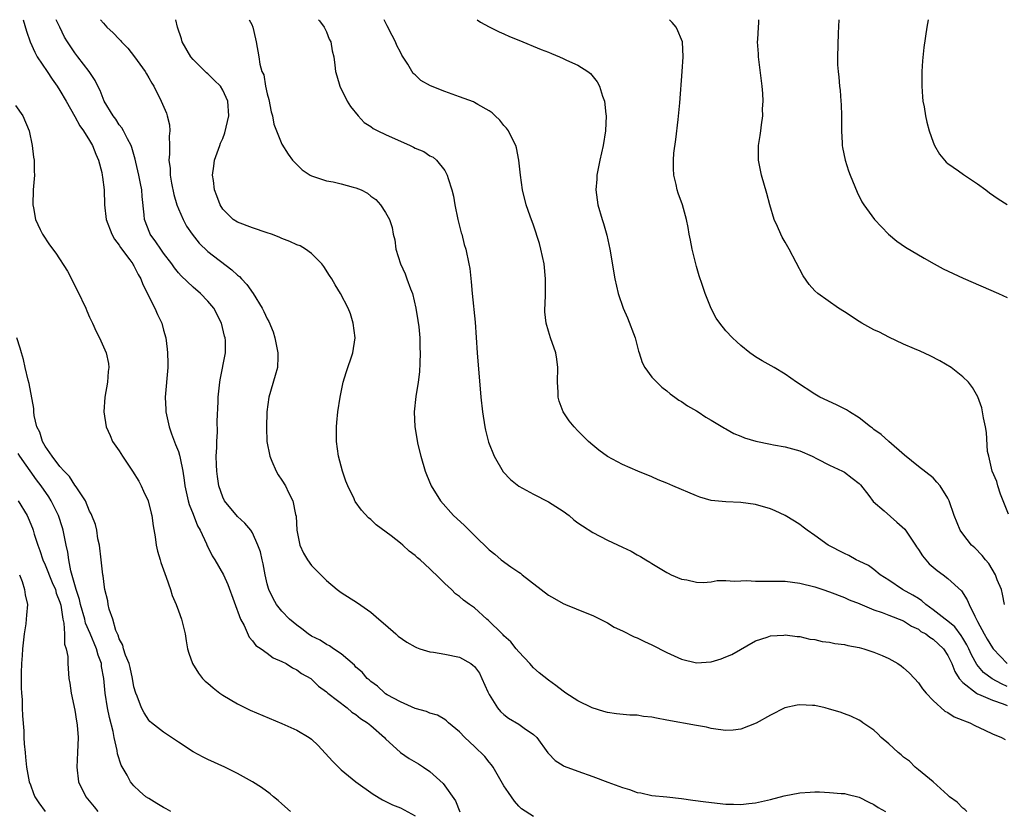
# Model space of a CAD drawing. Units: inches. Extents: x 2509409 to 2511000, y 1533000 to 1536000.
# Drawn here: x 2510664 to 2510797, y 1535893 to 1536000 of the extents above; entities that cross this region are included whole.
import ezdxf

# ---------------------------------------------------------------- set-up
doc = ezdxf.new("R2010")
doc.units = ezdxf.units.IN
doc.header["$MEASUREMENT"] = 0
doc.layers.add('LD25081533_10ft', color=123, linetype='Continuous')

msp = doc.modelspace()

# ---------------------------------------------------------------- linework, layer by layer
at = {"layer": 'LD25081533_10ft'}
for points, elevation in [([(2510664.03, 1536000), (2510664.47, 1535998.47), (2510664.98, 1535997), (2510665.6, 1535995.6), (2510665.94, 1535995), (2510667.28, 1535993), (2510667.95, 1535991.95), (2510668.63, 1535991), (2510669, 1535990.44), (2510669.84, 1535989), (2510671, 1535986.94), (2510671.68, 1535985.68), (2510672.17, 1535985), (2510673, 1535983.66), (2510673.39, 1535983), (2510673.84, 1535981.84), (2510674.21, 1535981), (2510674.65, 1535979.35), (2510674.72, 1535979), (2510674.73, 1535978.73), (2510674.95, 1535977), (2510675, 1535975), (2510675.26, 1535973), (2510676.02, 1535971), (2510676.35, 1535970.35), (2510677, 1535969.53), (2510677.2, 1535969.2), (2510678.43, 1535967.57), (2510678.84, 1535967), (2510678.89, 1535966.89), (2510679, 1535966.73), (2510679.58, 1535965.58), (2510679.92, 1535965), (2510680.2, 1535964.2), (2510681.81, 1535961), (2510682.16, 1535960.16), (2510682.75, 1535959), (2510683, 1535958.06), (2510683.3, 1535957), (2510683.5, 1535955.5), (2510683.53, 1535955), (2510683.57, 1535953.57), (2510683.57, 1535953), (2510683.23, 1535949), (2510683.31, 1535947.31), (2510683.31, 1535947), (2510683.74, 1535945), (2510684.06, 1535944.06), (2510684.62, 1535942.62), (2510685, 1535941.67), (2510685.16, 1535941.16), (2510685.23, 1535940.77), (2510685.58, 1535939), (2510685.79, 1535937.79), (2510685.87, 1535937), (2510686.32, 1535935), (2510686.47, 1535934.47), (2510687, 1535933.17), (2510687.6, 1535931.6), (2510687.94, 1535931), (2510688.81, 1535929.19), (2510688.91, 1535928.91), (2510689, 1535928.76), (2510689.57, 1535927.57), (2510689.94, 1535927), (2510691.11, 1535925), (2510691.69, 1535923.69), (2510693.38, 1535919), (2510693.87, 1535918.13), (2510694.55, 1535916.55), (2510695, 1535916.09), (2510695.46, 1535915.46), (2510696.18, 1535915), (2510697, 1535914.4), (2510697.79, 1535913.79), (2510699, 1535913.29), (2510699.55, 1535913), (2510700.42, 1535912.42), (2510701, 1535912.16), (2510701.66, 1535911.66), (2510702.88, 1535911), (2510703, 1535910.91), (2510703.94, 1535909.94), (2510705, 1535909.16), (2510705.18, 1535909), (2510707.81, 1535907), (2510708.45, 1535906.45), (2510709, 1535906.12), (2510709.59, 1535905.59), (2510710.54, 1535905), (2510711, 1535904.62), (2510712.84, 1535903), (2510713, 1535902.83), (2510715, 1535900.99), (2510716.19, 1535900.19), (2510717.43, 1535899.43), (2510718.11, 1535899), (2510719, 1535898.39), (2510720.8, 1535896.8), (2510722.43, 1535894.43), (2510723.05, 1535892.95)], 7620), ([(2510733, 1535892.32), (2510731.39, 1535893.39), (2510731, 1535893.74), (2510730.42, 1535894.42), (2510729.59, 1535895.59), (2510729, 1535896.49), (2510728.27, 1535897.73), (2510727.56, 1535899), (2510727.33, 1535899.33), (2510727, 1535899.68), (2510726.42, 1535900.42), (2510725, 1535901.78), (2510723.69, 1535903), (2510723, 1535903.76), (2510721.5, 1535905), (2510721.25, 1535905.25), (2510721, 1535905.42), (2510720.02, 1535906.02), (2510719, 1535906.31), (2510718.53, 1535906.53), (2510717, 1535906.92), (2510715, 1535907.82), (2510713.23, 1535908.77), (2510713, 1535908.91), (2510712.88, 1535909), (2510711.93, 1535909.93), (2510711, 1535910.56), (2510710.78, 1535910.78), (2510710.51, 1535911), (2510709.83, 1535911.83), (2510709, 1535912.53), (2510708.78, 1535912.78), (2510707, 1535914.3), (2510705.95, 1535915), (2510705.4, 1535915.4), (2510705, 1535915.58), (2510704.14, 1535916.14), (2510703, 1535916.7), (2510702.53, 1535917), (2510701.7, 1535917.7), (2510701, 1535918.2), (2510700.03, 1535919), (2510699, 1535920.07), (2510698.25, 1535921), (2510697.8, 1535921.8), (2510697.22, 1535923), (2510697.16, 1535923.16), (2510697, 1535923.78), (2510696.72, 1535925), (2510696.47, 1535926.47), (2510696.32, 1535927), (2510696.1, 1535928.1), (2510695.76, 1535929), (2510695, 1535930.66), (2510694.77, 1535931), (2510693.97, 1535931.97), (2510693, 1535932.88), (2510691.25, 1535935), (2510691, 1535935.46), (2510690.47, 1535937), (2510690.27, 1535938.27), (2510690.19, 1535939), (2510690.14, 1535939.86), (2510690.12, 1535941), (2510690.21, 1535942.21), (2510690.18, 1535943), (2510690.29, 1535944.29), (2510690.26, 1535945.74), (2510690.36, 1535948.36), (2510690.39, 1535949), (2510690.61, 1535951), (2510690.66, 1535951.34), (2510691.35, 1535955), (2510691.36, 1535956.64), (2510691.33, 1535957), (2510691.25, 1535957.25), (2510690.83, 1535959), (2510689.79, 1535961), (2510689, 1535961.97), (2510688.01, 1535963), (2510687, 1535963.88), (2510685.37, 1535965.37), (2510685, 1535965.79), (2510684.46, 1535966.46), (2510684.1, 1535967), (2510683, 1535968.44), (2510682.61, 1535969), (2510681.97, 1535969.97), (2510681.21, 1535971), (2510681.14, 1535971.14), (2510680.41, 1535973), (2510680.37, 1535973.63), (2510680.1, 1535976.1), (2510680.05, 1535977), (2510679.86, 1535977.86), (2510679.66, 1535979), (2510679.25, 1535980.75), (2510679.17, 1535981.17), (2510678.71, 1535982.71), (2510678.6, 1535983), (2510678.11, 1535983.89), (2510677.57, 1535985), (2510677.37, 1535985.37), (2510677, 1535985.81), (2510676.54, 1535986.54), (2510676.18, 1535987), (2510674.98, 1535989), (2510674.42, 1535990.42), (2510674.11, 1535991), (2510673.77, 1535991.77), (2510672.94, 1535993), (2510671.41, 1535995), (2510671, 1535995.5), (2510670, 1535997), (2510669.62, 1535997.62), (2510668.97, 1535998.97), (2510668.5, 1536000)], 7610), ([(2510674.48, 1536000), (2510674.87, 1535999.52), (2510675.33, 1535999), (2510676.21, 1535998.21), (2510677, 1535997.35), (2510677.18, 1535997.18), (2510677.32, 1535997), (2510678.16, 1535996.16), (2510679.09, 1535995), (2510680.51, 1535993), (2510680.67, 1535992.67), (2510681, 1535992.14), (2510681.4, 1535991.41), (2510681.67, 1535991), (2510682.68, 1535989), (2510683.39, 1535987.39), (2510683.47, 1535987), (2510683.79, 1535985.79), (2510683.83, 1535985), (2510683.76, 1535984.24), (2510683.82, 1535983), (2510683.82, 1535981.82), (2510683.73, 1535981), (2510683.88, 1535979.88), (2510683.89, 1535979), (2510684.08, 1535977.92), (2510684.39, 1535976.39), (2510684.79, 1535975), (2510685, 1535974.46), (2510685.63, 1535973), (2510686.11, 1535972.11), (2510686.85, 1535971), (2510687.81, 1535969.81), (2510689, 1535968.68), (2510692.22, 1535966.22), (2510693, 1535965.48), (2510693.28, 1535965.28), (2510693.51, 1535965), (2510694.23, 1535964.23), (2510695.1, 1535963), (2510696.34, 1535961), (2510696.57, 1535960.57), (2510697, 1535959.58), (2510697.21, 1535959.21), (2510697.8, 1535957.8), (2510698.04, 1535957), (2510698.46, 1535955), (2510698.43, 1535954.43), (2510698.39, 1535953), (2510698.1, 1535951.9), (2510697.24, 1535949), (2510696.97, 1535947), (2510696.89, 1535944.89), (2510696.95, 1535943), (2510697.34, 1535941), (2510697.64, 1535940.36), (2510698.2, 1535939), (2510698.48, 1535938.48), (2510699, 1535937.76), (2510699.47, 1535937), (2510699.89, 1535936.11), (2510700.47, 1535935), (2510700.84, 1535933.16), (2510700.91, 1535932.91), (2510701.02, 1535931), (2510701.43, 1535929), (2510701.91, 1535927.91), (2510702.46, 1535927), (2510703, 1535926.24), (2510705, 1535924.2), (2510706.45, 1535923), (2510707, 1535922.59), (2510709.21, 1535921.21), (2510711, 1535919.96), (2510712.09, 1535919), (2510713, 1535918.25), (2510714.39, 1535917), (2510714.72, 1535916.72), (2510715.88, 1535915.88), (2510717, 1535915.24), (2510717.16, 1535915.16), (2510717.63, 1535915), (2510719, 1535914.56), (2510719.48, 1535914.52), (2510721, 1535914.27), (2510723, 1535913.85), (2510724.51, 1535913), (2510724.8, 1535912.8), (2510725, 1535912.59), (2510725.68, 1535911.68), (2510726.03, 1535911), (2510726.82, 1535909.18), (2510727, 1535908.82), (2510728.14, 1535907), (2510728.52, 1535906.52), (2510729, 1535906.1), (2510729.63, 1535905.63), (2510731, 1535904.79), (2510731.72, 1535904.28), (2510733, 1535903.41), (2510733.43, 1535903), (2510734.92, 1535900.92), (2510735, 1535900.84), (2510735.91, 1535899.91), (2510737, 1535899.23), (2510737.15, 1535899.15), (2510739, 1535898.45), (2510741, 1535897.74), (2510743.05, 1535896.95), (2510745, 1535896.23), (2510745.98, 1535895.98), (2510747, 1535895.56), (2510747.51, 1535895.51), (2510749, 1535895.18), (2510750.99, 1535894.99), (2510753, 1535894.76), (2510754.53, 1535894.53), (2510756.3, 1535894.3), (2510759, 1535894.01), (2510760.02, 1535894.02), (2510761, 1535893.96), (2510762.1, 1535894.1), (2510763, 1535894.18), (2510765, 1535894.62), (2510766.88, 1535895.12), (2510769, 1535895.52), (2510770.4, 1535895.6), (2510771, 1535895.65), (2510771.65, 1535895.65), (2510773, 1535895.59), (2510774.55, 1535895.45), (2510775, 1535895.42), (2510775.34, 1535895.34), (2510777, 1535894.94), (2510778.29, 1535894.29), (2510779, 1535893.96), (2510779.55, 1535893.55), (2510780.54, 1535893)], 7600), ([(2510791.57, 1535893), (2510791.28, 1535893.28), (2510791, 1535893.47), (2510790.25, 1535894.25), (2510789.22, 1535895), (2510789, 1535895.23), (2510787, 1535897), (2510785, 1535898.63), (2510784.58, 1535899), (2510783.8, 1535899.8), (2510783, 1535900.34), (2510782.66, 1535900.66), (2510782.27, 1535901), (2510781, 1535902.15), (2510779.98, 1535903), (2510779.52, 1535903.52), (2510779, 1535904), (2510777.48, 1535905), (2510777.22, 1535905.22), (2510777, 1535905.36), (2510775.88, 1535905.88), (2510775, 1535906.21), (2510774.41, 1535906.41), (2510773, 1535906.84), (2510772.4, 1535907), (2510771, 1535907.31), (2510770.69, 1535907.31), (2510769, 1535907.42), (2510768.64, 1535907.36), (2510766.97, 1535907.03), (2510765, 1535906.02), (2510763.06, 1535904.94), (2510761, 1535904.15), (2510759.99, 1535904.01), (2510759, 1535903.97), (2510757.93, 1535904.07), (2510757, 1535904.23), (2510756.39, 1535904.39), (2510755, 1535904.63), (2510751, 1535905.36), (2510749.6, 1535905.6), (2510749, 1535905.75), (2510747.86, 1535905.86), (2510747, 1535906.01), (2510746.03, 1535906.03), (2510744.2, 1535906.2), (2510743, 1535906.39), (2510742.51, 1535906.51), (2510740.94, 1535907), (2510739, 1535907.97), (2510737.38, 1535909), (2510737, 1535909.25), (2510736.02, 1535910.02), (2510735, 1535910.75), (2510733.75, 1535911.75), (2510733, 1535912.44), (2510732.5, 1535913), (2510731, 1535914.56), (2510730.67, 1535915), (2510729.93, 1535915.93), (2510729, 1535916.74), (2510728.89, 1535916.89), (2510728.74, 1535917), (2510726.87, 1535918.87), (2510726.68, 1535919), (2510725, 1535920.53), (2510724.36, 1535921), (2510723.55, 1535921.55), (2510723, 1535922.05), (2510722.44, 1535922.44), (2510721.92, 1535923), (2510721, 1535923.83), (2510719.84, 1535925), (2510719.38, 1535925.38), (2510719, 1535925.81), (2510717.69, 1535927), (2510717.3, 1535927.3), (2510717, 1535927.61), (2510716.18, 1535928.18), (2510715.33, 1535929), (2510715, 1535929.28), (2510713.76, 1535930.24), (2510711.73, 1535931.73), (2510711, 1535932.45), (2510710.7, 1535932.7), (2510709.73, 1535933.73), (2510708.9, 1535934.9), (2510708.85, 1535935), (2510708.74, 1535935.26), (2510707.91, 1535937), (2510707.64, 1535937.64), (2510707.18, 1535939), (2510706.65, 1535941), (2510706.36, 1535943), (2510706.37, 1535945), (2510706.41, 1535945.59), (2510706.56, 1535947), (2510706.86, 1535949), (2510707.22, 1535950.78), (2510707.29, 1535951), (2510707.68, 1535952.32), (2510708.58, 1535955), (2510708.87, 1535957), (2510708.62, 1535959), (2510708.24, 1535960.24), (2510707.93, 1535961), (2510706.9, 1535963), (2510706.17, 1535964.17), (2510705.72, 1535965), (2510705.43, 1535965.43), (2510704.64, 1535966.64), (2510704.39, 1535967), (2510703, 1535968.42), (2510702.19, 1535969), (2510701.44, 1535969.44), (2510701, 1535969.59), (2510700.04, 1535970.04), (2510699, 1535970.43), (2510698.6, 1535970.6), (2510697.57, 1535971), (2510697, 1535971.2), (2510695, 1535971.86), (2510693, 1535972.64), (2510692.42, 1535973), (2510691, 1535974.41), (2510690.64, 1535975), (2510690.21, 1535976.21), (2510689.9, 1535977), (2510689.74, 1535978.26), (2510689.62, 1535979), (2510689.8, 1535980.2), (2510689.89, 1535981), (2510690.59, 1535983), (2510690.7, 1535983.3), (2510691, 1535983.95), (2510691.29, 1535984.71), (2510691.8, 1535987), (2510691.67, 1535989), (2510691.47, 1535989.47), (2510691, 1535990.47), (2510690.67, 1535991), (2510689.85, 1535991.85), (2510689, 1535992.68), (2510688.82, 1535992.82), (2510687, 1535994.63), (2510686.67, 1535995), (2510685.5, 1535997), (2510685.41, 1535997.41), (2510684.88, 1535999), (2510684.66, 1536000)], 7590), ([(2510694.58, 1536000), (2510694.91, 1535999.34), (2510695.07, 1535999), (2510695.4, 1535997.4), (2510695.53, 1535997), (2510695.87, 1535995), (2510696.02, 1535993.98), (2510696.3, 1535993), (2510696.53, 1535992.53), (2510696.79, 1535991), (2510697, 1535990), (2510697.21, 1535989.21), (2510697.54, 1535987.54), (2510697.7, 1535987), (2510697.89, 1535985.89), (2510699, 1535983.17), (2510699.82, 1535981.82), (2510700.44, 1535981), (2510701.71, 1535979.71), (2510702.81, 1535979), (2510703, 1535978.9), (2510703.13, 1535978.87), (2510705, 1535978.24), (2510705.92, 1535978.08), (2510707, 1535977.84), (2510708.61, 1535977.39), (2510709, 1535977.3), (2510709.7, 1535977), (2510710.57, 1535976.57), (2510711, 1535976.17), (2510711.69, 1535975.69), (2510712.32, 1535975), (2510713, 1535973.95), (2510713.52, 1535973), (2510713.91, 1535971.91), (2510714.04, 1535971), (2510714.25, 1535970.25), (2510714.39, 1535969), (2510715, 1535967), (2510715.66, 1535965.66), (2510715.87, 1535965), (2510716.36, 1535963.64), (2510716.62, 1535963), (2510717.1, 1535961), (2510717.34, 1535959.34), (2510717.48, 1535958.52), (2510717.63, 1535957), (2510717.65, 1535955.65), (2510717.69, 1535955), (2510717.61, 1535953.61), (2510717.58, 1535952.42), (2510717.39, 1535951), (2510717.09, 1535949.09), (2510716.87, 1535947), (2510716.97, 1535945), (2510717.38, 1535942.62), (2510717.75, 1535941), (2510718.33, 1535939), (2510718.53, 1535938.53), (2510719.15, 1535937), (2510720.4, 1535935), (2510722.19, 1535933), (2510722.62, 1535932.62), (2510723.65, 1535931.65), (2510725, 1535930.28), (2510727, 1535928.35), (2510727.76, 1535927.76), (2510728.62, 1535927), (2510729.91, 1535926.09), (2510731, 1535925.36), (2510731.22, 1535925.22), (2510731.45, 1535925), (2510735, 1535922.23), (2510735.81, 1535921.81), (2510737, 1535921.11), (2510737.3, 1535921), (2510740.2, 1535919.8), (2510741, 1535919.5), (2510743, 1535918.48), (2510743.91, 1535917.91), (2510745, 1535917.42), (2510746.61, 1535916.61), (2510747, 1535916.46), (2510747.97, 1535915.97), (2510749, 1535915.51), (2510751, 1535914.5), (2510753, 1535913.59), (2510755, 1535913.11), (2510757, 1535913.24), (2510758.35, 1535913.65), (2510759, 1535913.9), (2510759.77, 1535914.24), (2510763, 1535916.09), (2510764.58, 1535916.58), (2510765, 1535916.74), (2510766.84, 1535916.84), (2510767, 1535916.86), (2510768.64, 1535916.64), (2510769, 1535916.65), (2510770.31, 1535916.31), (2510771, 1535916.27), (2510772, 1535916), (2510773, 1535915.9), (2510773.73, 1535915.73), (2510775, 1535915.57), (2510775.46, 1535915.46), (2510777, 1535915.18), (2510777.64, 1535915), (2510779, 1535914.54), (2510780.09, 1535914.09), (2510781, 1535913.68), (2510782.21, 1535913), (2510782.68, 1535912.68), (2510783, 1535912.41), (2510783.75, 1535911.75), (2510784.48, 1535911), (2510785, 1535910.4), (2510785.57, 1535909.57), (2510786.04, 1535909), (2510787, 1535907.99), (2510788.58, 1535906.58), (2510789, 1535906.39), (2510789.82, 1535905.82), (2510791, 1535905.36), (2510791.24, 1535905.24), (2510791.94, 1535905), (2510792.63, 1535904.63), (2510794, 1535904), (2510795, 1535903.51), (2510796.24, 1535903), (2510796.72, 1535902.72)], 7580), ([(2510703.95, 1536000), (2510704.07, 1535999.86), (2510704.71, 1535999), (2510705, 1535998.38), (2510705.39, 1535997.39), (2510705.58, 1535997), (2510705.79, 1535995.79), (2510705.99, 1535995), (2510706.16, 1535993.84), (2510706.25, 1535993), (2510706.4, 1535992.4), (2510706.81, 1535991), (2510707.79, 1535989), (2510708.25, 1535988.25), (2510709.28, 1535987), (2510710.12, 1535986.12), (2510711, 1535985.57), (2510711.32, 1535985.32), (2510711.94, 1535985), (2510713, 1535984.49), (2510716.33, 1535983), (2510716.79, 1535982.79), (2510717, 1535982.66), (2510718.18, 1535982.18), (2510719, 1535981.61), (2510719.42, 1535981.42), (2510719.87, 1535981), (2510721, 1535979.62), (2510721.34, 1535979), (2510721.44, 1535978.56), (2510721.97, 1535977), (2510722.16, 1535976.16), (2510722.35, 1535975), (2510722.75, 1535973), (2510723.22, 1535971.22), (2510723.29, 1535971), (2510723.64, 1535969.64), (2510723.85, 1535969), (2510724.27, 1535967), (2510724.37, 1535966.37), (2510724.56, 1535964.56), (2510724.68, 1535963), (2510725.11, 1535959.11), (2510725.39, 1535955), (2510725.86, 1535949), (2510726.08, 1535947), (2510726.42, 1535945), (2510726.52, 1535944.52), (2510726.92, 1535942.92), (2510727.68, 1535941), (2510728.9, 1535938.9), (2510729.87, 1535937.87), (2510731, 1535936.95), (2510733, 1535935.87), (2510735, 1535934.87), (2510737, 1535933.58), (2510737.79, 1535933), (2510738.44, 1535932.44), (2510739, 1535932.01), (2510739.6, 1535931.6), (2510741, 1535930.69), (2510743, 1535929.66), (2510745, 1535928.72), (2510746.19, 1535928.19), (2510747, 1535927.69), (2510747.47, 1535927.47), (2510748.18, 1535927), (2510748.71, 1535926.71), (2510749, 1535926.5), (2510751, 1535925.29), (2510751.19, 1535925.19), (2510751.61, 1535925), (2510753, 1535924.4), (2510753.69, 1535924.31), (2510755, 1535924.01), (2510755.94, 1535923.94), (2510757, 1535924.06), (2510757.79, 1535924.21), (2510759, 1535924.2), (2510760.13, 1535924.13), (2510761, 1535924.19), (2510761.8, 1535924.2), (2510763, 1535924.12), (2510763.85, 1535924.15), (2510767, 1535924.12), (2510767.98, 1535923.98), (2510769, 1535923.87), (2510771, 1535923.35), (2510772.1, 1535923), (2510773, 1535922.69), (2510775, 1535921.93), (2510775.63, 1535921.63), (2510777, 1535921.13), (2510777.08, 1535921.08), (2510779, 1535920.26), (2510780.1, 1535919.9), (2510781, 1535919.52), (2510783, 1535918.76), (2510784.06, 1535918.06), (2510785, 1535917.63), (2510785.35, 1535917.35), (2510785.99, 1535917), (2510786.55, 1535916.55), (2510787, 1535916.29), (2510788.38, 1535915), (2510789, 1535914.08), (2510789.5, 1535913), (2510789.91, 1535911.91), (2510790.51, 1535911), (2510791, 1535910.43), (2510792.84, 1535909), (2510793, 1535908.91), (2510793.14, 1535908.86), (2510795, 1535908.05), (2510796.44, 1535907.56), (2510797, 1535907.32)], 7570), ([(2510797, 1535909.92), (2510796.24, 1535910.24), (2510794.95, 1535910.95), (2510793.81, 1535911.81), (2510792.89, 1535912.89), (2510792.16, 1535914.16), (2510791.8, 1535915), (2510791.53, 1535915.53), (2510791, 1535916.45), (2510790.79, 1535916.79), (2510789.94, 1535917.94), (2510789, 1535918.72), (2510788.63, 1535919), (2510787, 1535920.28), (2510786, 1535921), (2510785.49, 1535921.49), (2510785, 1535921.77), (2510784.25, 1535922.25), (2510782.85, 1535923), (2510781, 1535924.26), (2510779.85, 1535925), (2510779, 1535925.71), (2510778.25, 1535926.25), (2510777, 1535926.83), (2510776.6, 1535927), (2510775.59, 1535927.59), (2510775, 1535927.86), (2510772.79, 1535929), (2510771, 1535930.31), (2510769.97, 1535931), (2510769.44, 1535931.44), (2510769, 1535931.78), (2510768.26, 1535932.26), (2510767, 1535933.02), (2510765.65, 1535933.65), (2510765, 1535933.91), (2510763, 1535934.48), (2510761, 1535934.76), (2510759, 1535934.83), (2510757, 1535935.04), (2510755.49, 1535935.49), (2510755, 1535935.64), (2510751.82, 1535937), (2510751, 1535937.38), (2510749.84, 1535937.84), (2510749, 1535938.21), (2510747.1, 1535939), (2510745, 1535939.91), (2510743, 1535940.96), (2510741.83, 1535941.82), (2510741, 1535942.51), (2510740.44, 1535943), (2510739, 1535944.45), (2510738.47, 1535945), (2510737.81, 1535945.81), (2510737, 1535947), (2510736.45, 1535948.45), (2510736.32, 1535949), (2510736.33, 1535949.67), (2510736.24, 1535951), (2510736.29, 1535953), (2510736.14, 1535954.14), (2510735.99, 1535955), (2510735.29, 1535957), (2510735, 1535957.9), (2510734.7, 1535959), (2510734.52, 1535960.52), (2510734.53, 1535961), (2510734.57, 1535961.43), (2510734.59, 1535963), (2510734.61, 1535963.39), (2510734.61, 1535965), (2510734.41, 1535967), (2510733.97, 1535969), (2510733.78, 1535969.78), (2510733, 1535972.23), (2510732.54, 1535973.46), (2510732.01, 1535975), (2510731.51, 1535977), (2510731.24, 1535979), (2510731.02, 1535981.02), (2510730.68, 1535982.68), (2510730.59, 1535983), (2510730.13, 1535983.87), (2510729.59, 1535985), (2510729.36, 1535985.36), (2510729, 1535985.7), (2510728.43, 1535986.43), (2510727.82, 1535987), (2510727.41, 1535987.41), (2510727, 1535987.67), (2510725.48, 1535988.52), (2510725, 1535988.82), (2510724.88, 1535988.88), (2510723, 1535989.59), (2510721, 1535990.3), (2510719.07, 1535991.07), (2510717.78, 1535991.78), (2510717, 1535992.53), (2510716.75, 1535992.75), (2510716.01, 1535993.99), (2510715.21, 1535995.21), (2510715, 1535995.59), (2510714.51, 1535996.51), (2510714.33, 1535997), (2510713.87, 1535997.87), (2510713.22, 1535999.18), (2510712.79, 1536000)], 7560), ([(2510725.39, 1536000), (2510725.85, 1535999.68), (2510727.02, 1535999.02), (2510728.35, 1535998.35), (2510729, 1535998.09), (2510729.74, 1535997.74), (2510731, 1535997.24), (2510734.02, 1535995.98), (2510735, 1535995.59), (2510735.44, 1535995.44), (2510736.51, 1535995), (2510737, 1535994.77), (2510737.46, 1535994.54), (2510739, 1535993.85), (2510740.35, 1535993), (2510740.71, 1535992.71), (2510741.61, 1535991.61), (2510741.92, 1535991), (2510742.32, 1535989.68), (2510742.58, 1535989), (2510742.77, 1535987.23), (2510742.81, 1535987), (2510742.73, 1535985), (2510742.4, 1535983), (2510741.95, 1535981), (2510741.55, 1535979), (2510741.53, 1535978.47), (2510741.42, 1535977), (2510741.7, 1535975), (2510742.28, 1535973), (2510742.46, 1535972.46), (2510742.89, 1535970.89), (2510743.31, 1535969), (2510743.96, 1535965), (2510744.42, 1535963), (2510745.12, 1535961), (2510745.71, 1535959.71), (2510746.71, 1535957), (2510747.2, 1535955.2), (2510747.27, 1535955), (2510747.66, 1535953.66), (2510748.04, 1535953), (2510749, 1535951.7), (2510749.65, 1535951), (2510750.33, 1535950.33), (2510751, 1535949.86), (2510751.44, 1535949.44), (2510752.1, 1535949), (2510752.61, 1535948.61), (2510753, 1535948.4), (2510753.82, 1535947.82), (2510755, 1535947.16), (2510755.26, 1535947), (2510756.29, 1535946.29), (2510757, 1535945.88), (2510758.79, 1535944.79), (2510759, 1535944.7), (2510760.08, 1535944.08), (2510761, 1535943.74), (2510761.5, 1535943.5), (2510763.03, 1535943.03), (2510765, 1535942.63), (2510765.43, 1535942.57), (2510767, 1535942.29), (2510767.97, 1535942.03), (2510769, 1535941.73), (2510770.64, 1535941), (2510771.34, 1535940.66), (2510773, 1535939.81), (2510774.73, 1535939), (2510775, 1535938.84), (2510776.06, 1535938.06), (2510777, 1535937.32), (2510777.16, 1535937.16), (2510778.29, 1535935.71), (2510778.89, 1535934.89), (2510780.36, 1535933.64), (2510782.11, 1535932.11), (2510783.16, 1535931.16), (2510784.6, 1535929), (2510784.75, 1535928.75), (2510785, 1535928.4), (2510785.54, 1535927.54), (2510786.47, 1535926.47), (2510787, 1535926.03), (2510787.55, 1535925.55), (2510788.33, 1535925), (2510789, 1535924.49), (2510790.81, 1535922.81), (2510791.61, 1535921.61), (2510791.85, 1535921), (2510792.61, 1535919.39), (2510793, 1535918.7), (2510793.88, 1535917), (2510794.3, 1535916.3), (2510795, 1535915.11), (2510795.09, 1535915), (2510797.01, 1535913)], 7550), ([(2510796.62, 1535921), (2510796.39, 1535922.39), (2510796.23, 1535923), (2510795.67, 1535924.33), (2510795.42, 1535925), (2510794.51, 1535926.51), (2510794.05, 1535927), (2510793.6, 1535927.6), (2510792.63, 1535928.63), (2510792.18, 1535929), (2510791, 1535930.51), (2510790.64, 1535931), (2510789.83, 1535933), (2510789.16, 1535935), (2510789, 1535935.36), (2510787.94, 1535937), (2510787.49, 1535937.49), (2510787, 1535938.1), (2510785, 1535939.62), (2510783.14, 1535941.14), (2510781, 1535943.01), (2510779.96, 1535943.96), (2510779, 1535944.62), (2510778.8, 1535944.8), (2510778.52, 1535945), (2510777, 1535946.21), (2510775.71, 1535947), (2510775.28, 1535947.28), (2510775, 1535947.44), (2510773.95, 1535947.95), (2510771.7, 1535949), (2510771, 1535949.4), (2510768.53, 1535951), (2510767, 1535952.1), (2510765.51, 1535953), (2510763.9, 1535953.9), (2510763, 1535954.45), (2510762.68, 1535954.67), (2510762.24, 1535955), (2510761, 1535955.99), (2510760.45, 1535956.45), (2510759.88, 1535957), (2510759, 1535957.94), (2510758.16, 1535959), (2510757.68, 1535959.68), (2510756.99, 1535960.99), (2510756.19, 1535963), (2510755.8, 1535964.2), (2510755.39, 1535965.39), (2510755, 1535966.67), (2510754.91, 1535967), (2510754.42, 1535969), (2510754.21, 1535970.21), (2510754.04, 1535971), (2510753.9, 1535971.9), (2510753.66, 1535973), (2510753.11, 1535975), (2510752.55, 1535976.55), (2510752.41, 1535977), (2510752.27, 1535977.73), (2510751.95, 1535979), (2510751.89, 1535979.89), (2510751.9, 1535981), (2510751.97, 1535981.97), (2510752.21, 1535983.79), (2510752.53, 1535986.53), (2510752.75, 1535988.75), (2510753.09, 1535993), (2510753.23, 1535995), (2510753.11, 1535997), (2510753, 1535997.31), (2510752.51, 1535998.51), (2510752.26, 1535999), (2510751.75, 1535999.61), (2510751.35, 1536000)], 7540), ([(2510797.18, 1535933.18), (2510796.12, 1535935.88), (2510795.74, 1535937), (2510795.6, 1535937.6), (2510794.99, 1535939.01), (2510794.5, 1535941), (2510794.36, 1535941.64), (2510794.21, 1535944.21), (2510794.06, 1535945), (2510793.79, 1535946.21), (2510793.67, 1535947), (2510793.56, 1535947.56), (2510793.03, 1535949.03), (2510792.31, 1535950.31), (2510791.76, 1535951), (2510791, 1535951.74), (2510789.44, 1535953), (2510787.91, 1535953.91), (2510786.6, 1535954.6), (2510785.22, 1535955.22), (2510784.48, 1535955.52), (2510783, 1535956.17), (2510781, 1535957.1), (2510779.76, 1535957.76), (2510779, 1535958.1), (2510777.36, 1535959), (2510777, 1535959.22), (2510775, 1535960.51), (2510774.2, 1535961), (2510771.4, 1535963), (2510771, 1535963.38), (2510770.22, 1535964.22), (2510769.41, 1535965.41), (2510767.54, 1535969), (2510767, 1535969.96), (2510766.6, 1535970.6), (2510766.4, 1535971), (2510765.96, 1535972.04), (2510765.51, 1535973), (2510764.92, 1535975), (2510764.52, 1535976.52), (2510763.78, 1535979), (2510763.38, 1535981), (2510763.4, 1535983), (2510763.63, 1535984.37), (2510763.72, 1535985), (2510763.79, 1535985.79), (2510763.99, 1535987), (2510763.95, 1535987.95), (2510764.02, 1535989), (2510763.98, 1535990.02), (2510763.88, 1535991), (2510763.39, 1535995), (2510763.38, 1535995.38), (2510763.28, 1535997), (2510763.31, 1535997.31), (2510763.38, 1535999), (2510763.42, 1535999.57), (2510763.44, 1536000)], 7530), ([(2510774.26, 1536000), (2510774.17, 1535998.17), (2510774.07, 1535995), (2510774.09, 1535993.91), (2510774.14, 1535993), (2510774.24, 1535992.24), (2510774.34, 1535991), (2510774.41, 1535990.41), (2510774.54, 1535989), (2510774.56, 1535988.56), (2510774.62, 1535987), (2510774.6, 1535985), (2510774.69, 1535983.31), (2510774.69, 1535983), (2510774.73, 1535982.73), (2510775.1, 1535981), (2510775.57, 1535979.57), (2510775.78, 1535979), (2510776.71, 1535976.71), (2510777.38, 1535975.38), (2510777.62, 1535975), (2510779.06, 1535973), (2510780.97, 1535971), (2510782.09, 1535970.09), (2510783.28, 1535969.28), (2510785.77, 1535967.77), (2510787.13, 1535967), (2510788.35, 1535966.35), (2510789.69, 1535965.69), (2510791.07, 1535965.07), (2510795.81, 1535963), (2510797, 1535962.45)], 7520), ([(2510786.31, 1536000), (2510786.14, 1535999), (2510785.74, 1535996.26), (2510785.56, 1535994.44), (2510785.49, 1535993), (2510785.48, 1535991), (2510785.56, 1535989.56), (2510785.62, 1535989), (2510785.77, 1535988.23), (2510785.97, 1535987), (2510786.16, 1535986.16), (2510786.47, 1535985), (2510787, 1535983.47), (2510787.19, 1535983), (2510787.85, 1535981.84), (2510788.76, 1535980.76), (2510789, 1535980.57), (2510790.43, 1535979.57), (2510791.09, 1535979.09), (2510793, 1535977.81), (2510794.12, 1535977), (2510794.62, 1535976.62), (2510795.78, 1535975.78), (2510797.01, 1535975.01)], 7510), ([(2510663, 1535988.42), (2510663.98, 1535987), (2510664.84, 1535985), (2510665.26, 1535983), (2510665.42, 1535981.42), (2510665.53, 1535981), (2510665.53, 1535979.53), (2510665.57, 1535979), (2510665.38, 1535977), (2510665.31, 1535975), (2510665.4, 1535974.6), (2510665.68, 1535973), (2510666.33, 1535971.67), (2510666.64, 1535971), (2510667.58, 1535969.58), (2510668.45, 1535968.45), (2510670.03, 1535966.03), (2510671.38, 1535963.38), (2510672.49, 1535961), (2510672.64, 1535960.64), (2510673, 1535959.82), (2510673.39, 1535959), (2510673.88, 1535957.88), (2510674.35, 1535957), (2510675.25, 1535955), (2510675.55, 1535953.55), (2510675.62, 1535953), (2510675.53, 1535952.47), (2510675.41, 1535951), (2510675.05, 1535949), (2510674.92, 1535947), (2510675.26, 1535945), (2510675.8, 1535943.8), (2510676.11, 1535943), (2510677, 1535941.76), (2510677.44, 1535941), (2510678.79, 1535939), (2510679.64, 1535937.64), (2510679.99, 1535937), (2510680.29, 1535936.29), (2510680.91, 1535935), (2510681.33, 1535933.33), (2510681.43, 1535933), (2510681.59, 1535931.59), (2510681.86, 1535930.14), (2510682.01, 1535929), (2510682.2, 1535928.2), (2510682.52, 1535927), (2510682.64, 1535926.64), (2510683.15, 1535925.15), (2510683.35, 1535924.65), (2510683.93, 1535923), (2510684.18, 1535922.18), (2510684.68, 1535921), (2510685, 1535920.12), (2510685.43, 1535919), (2510685.92, 1535917), (2510686.05, 1535916.05), (2510686.23, 1535915), (2510686.4, 1535914.4), (2510686.89, 1535913), (2510687.71, 1535911.71), (2510688.28, 1535911), (2510688.64, 1535910.64), (2510689, 1535910.35), (2510689.7, 1535909.7), (2510690.58, 1535909), (2510691, 1535908.72), (2510693, 1535907.56), (2510694.72, 1535906.72), (2510699, 1535904.89), (2510701, 1535903.98), (2510702.67, 1535903), (2510703, 1535902.76), (2510703.91, 1535901.91), (2510705.83, 1535899.83), (2510706.63, 1535899), (2510707, 1535898.64), (2510708.98, 1535897), (2510711.34, 1535895.34), (2510712.59, 1535894.59), (2510713.92, 1535893.92), (2510715, 1535893.5), (2510717, 1535892.41)], 7630), ([(2510700.15, 1535893), (2510699, 1535894.05), (2510698.49, 1535894.49), (2510697.85, 1535895), (2510697.4, 1535895.4), (2510696.25, 1535896.25), (2510695, 1535897.02), (2510693, 1535898.14), (2510691.29, 1535899), (2510689, 1535900.05), (2510688.36, 1535900.36), (2510687, 1535901.08), (2510685, 1535902.36), (2510684.09, 1535903), (2510683, 1535903.72), (2510681.37, 1535905), (2510681.16, 1535905.16), (2510681, 1535905.33), (2510680.36, 1535906.36), (2510680.02, 1535907), (2510679.43, 1535908.57), (2510679.25, 1535909), (2510679, 1535909.86), (2510678.8, 1535911), (2510678.48, 1535912.48), (2510678.34, 1535913), (2510677.85, 1535914.15), (2510677.6, 1535915), (2510677.5, 1535915.5), (2510677, 1535916.32), (2510676.85, 1535916.85), (2510676.76, 1535917), (2510676.55, 1535917.45), (2510676.13, 1535919), (2510675.63, 1535920.37), (2510675.53, 1535921), (2510675.48, 1535921.48), (2510675.06, 1535923), (2510675, 1535923.31), (2510674.84, 1535924.84), (2510674.8, 1535925), (2510674.63, 1535926.62), (2510674.57, 1535927), (2510674.32, 1535929), (2510674.13, 1535929.87), (2510673.96, 1535931), (2510673.79, 1535931.79), (2510673.3, 1535933), (2510673.23, 1535933.23), (2510673, 1535933.6), (2510672.46, 1535935), (2510671.26, 1535936.74), (2510671.06, 1535937.06), (2510671, 1535937.11), (2510670.29, 1535938.29), (2510669.56, 1535939), (2510669, 1535939.63), (2510667.96, 1535941), (2510667, 1535942.39), (2510666.63, 1535943), (2510666.27, 1535944.27), (2510665.88, 1535945), (2510665.5, 1535946.5), (2510665.46, 1535947), (2510665.46, 1535947.46), (2510664.85, 1535950.85), (2510664.7, 1535951.3), (2510664.3, 1535953), (2510664.09, 1535954.09), (2510663.8, 1535955), (2510663.63, 1535955.63), (2510663.18, 1535957)], 7640), ([(2510683.99, 1535893), (2510683.36, 1535893.36), (2510683, 1535893.55), (2510682.11, 1535894.11), (2510681, 1535894.75), (2510680.61, 1535895), (2510679.74, 1535895.74), (2510679, 1535896.46), (2510678.55, 1535897), (2510678.08, 1535897.92), (2510677.27, 1535899.27), (2510676.79, 1535900.79), (2510676.75, 1535901.25), (2510676.31, 1535903), (2510676.17, 1535903.83), (2510675.69, 1535905.69), (2510675.41, 1535907), (2510675.1, 1535909), (2510674.94, 1535911), (2510674.62, 1535912.62), (2510674.59, 1535913), (2510674.14, 1535914.14), (2510673.93, 1535915), (2510673.08, 1535917.08), (2510672.47, 1535918.47), (2510672.34, 1535919), (2510671.76, 1535921), (2510671.64, 1535921.64), (2510671.19, 1535923), (2510670.46, 1535925.54), (2510670.18, 1535927), (2510670.06, 1535928.06), (2510669.84, 1535929), (2510669.44, 1535931), (2510669.34, 1535931.34), (2510668.81, 1535933), (2510667.83, 1535935), (2510667.51, 1535935.51), (2510666.48, 1535937), (2510665.84, 1535937.84), (2510663.58, 1535941), (2510663.36, 1535941.36)], 7650), ([(2510663.36, 1535935), (2510664.55, 1535933), (2510664.7, 1535932.7), (2510665.28, 1535931.28), (2510665.37, 1535931), (2510665.52, 1535930.49), (2510666, 1535929), (2510666.28, 1535928.28), (2510666.7, 1535927), (2510667, 1535926.34), (2510667.96, 1535923.96), (2510668.38, 1535923), (2510668.5, 1535922.5), (2510669, 1535921.28), (2510669.11, 1535920.89), (2510669.38, 1535919), (2510669.53, 1535918.47), (2510669.59, 1535917), (2510669.6, 1535915.6), (2510669.84, 1535915), (2510670.04, 1535913.96), (2510670.05, 1535913), (2510670.21, 1535911), (2510670.33, 1535910.33), (2510670.5, 1535909), (2510671, 1535906.69), (2510671.23, 1535905.23), (2510671.28, 1535905), (2510671.32, 1535904.68), (2510671.45, 1535903), (2510671.39, 1535901), (2510671.27, 1535899), (2510671.5, 1535897), (2510672.49, 1535895), (2510673.63, 1535893.63), (2510674.11, 1535893)], 7660), ([(2510663.55, 1535925), (2510663.9, 1535924.1), (2510664.21, 1535923), (2510664.3, 1535922.3), (2510664.59, 1535921), (2510664.47, 1535919.53), (2510664.45, 1535919), (2510664.37, 1535918.37), (2510664.14, 1535917), (2510663.93, 1535915), (2510663.9, 1535914.1), (2510663.81, 1535913), (2510663.74, 1535911.74), (2510663.74, 1535909.74), (2510663.78, 1535909), (2510663.87, 1535908.13), (2510663.91, 1535907), (2510663.93, 1535905.93), (2510664.11, 1535903.89), (2510664.12, 1535903), (2510664.16, 1535902.16), (2510664.28, 1535901), (2510664.33, 1535900.33), (2510664.46, 1535899), (2510664.83, 1535897), (2510665, 1535896.6), (2510665.42, 1535895.42), (2510665.6, 1535895), (2510666.16, 1535894.16), (2510666.98, 1535893)], 7670)]:
    msp.add_lwpolyline(points, dxfattribs=dict(at, elevation=elevation))

doc.saveas('drawing.dxf')
